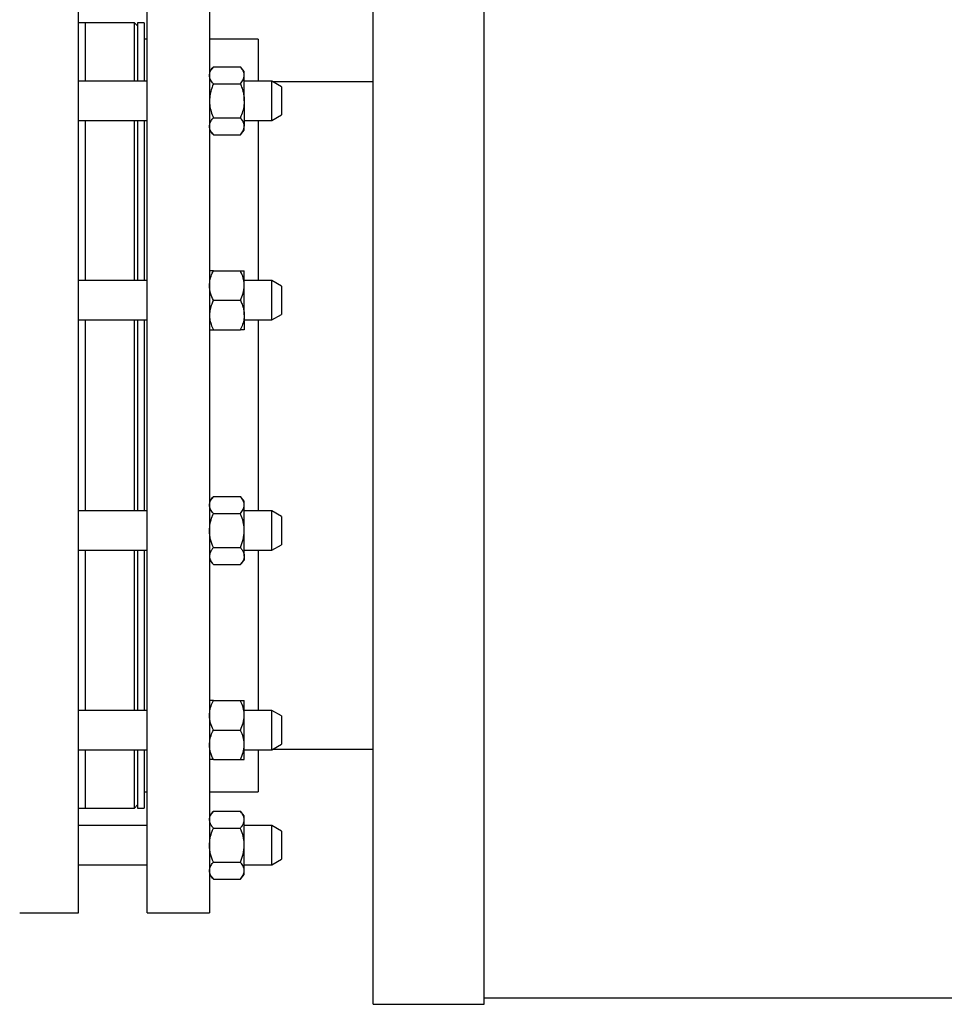
# Model space of a CAD drawing. Units: inches. Extents: x 0.1 to 16.9, y 0.1 to 10.9.
# Drawn here: x 10.2 to 11.1, y 5.7 to 6.6 of the extents above; entities that cross this region are included whole.
import ezdxf

# ---------------------------------------------------------------- set-up
doc = ezdxf.new("R2010")
doc.units = ezdxf.units.IN
doc.header["$MEASUREMENT"] = 0

msp = doc.modelspace()

# ---------------------------------------------------------------- linework, layer by layer
at = {"color": 7, "linetype": 'Continuous', "lineweight": 25}
for p, q in [((10.542, 5.70363), (10.542, 7.52863)), ((10.64825, 5.70363), (10.64825, 7.52863)), ((10.26075, 5.79113), (10.26075, 6.74113)), ((10.32638, 6.26613), (10.32638, 6.74113)), ((10.38575, 6.74113), (10.38575, 6.26613)), ((10.267, 6.64113), (10.26075, 6.64113)), ((10.314, 6.64113), (10.267, 6.64113)), ((10.314, 6.64113), (10.267, 6.64113)), ((10.314, 6.64113), (10.267, 6.64113)), ((10.267, 6.64113), (10.267, 6.5854)), ((10.317, 6.63813), (10.314, 6.64113)), ((10.317, 6.63813), (10.314, 6.64113)), ((10.317, 6.63813), (10.314, 6.64113)), ((10.314, 6.5854), (10.314, 6.64113)), ((10.32325, 6.64113), (10.317, 6.64113)), ((10.317, 6.64113), (10.317, 6.5854)), ((10.32325, 6.64113), (10.32325, 6.5854)), ((10.32638, 6.62563), (10.32325, 6.62563)), ((10.43238, 6.62563), (10.38575, 6.62563)), ((10.43238, 6.62563), (10.43238, 6.5854)), ((10.3895, 6.59913), (10.38575, 6.59478)), ((10.3895, 6.59913), (10.41525, 6.59913)), ((10.419, 6.59478), (10.41525, 6.59913)), ((10.419, 6.59101), (10.419, 6.59478)), ((10.32638, 6.5854), (10.26075, 6.5854)), ((10.419, 6.56665), (10.419, 6.59101)), ((10.4454, 6.5854), (10.419, 6.5854)), ((10.4545, 6.58015), (10.4454, 6.5854)), ((10.4454, 6.56665), (10.4454, 6.5854)), ((10.542, 6.58488), (10.4463, 6.58488)), ((10.3895, 6.58289), (10.41525, 6.58289)), ((10.4545, 6.58015), (10.4545, 6.56665)), ((10.419, 6.56665), (10.419, 6.54229)), ((10.4454, 6.5479), (10.4454, 6.56665)), ((10.4545, 6.56665), (10.4545, 6.55315)), ((10.26075, 6.5479), (10.32638, 6.5479)), ((10.267, 6.5479), (10.267, 6.39488)), ((10.314, 6.39488), (10.314, 6.5479)), ((10.317, 6.5479), (10.317, 6.39488)), ((10.32325, 6.5479), (10.32325, 6.39488)), ((10.3895, 6.55041), (10.41525, 6.55041)), ((10.419, 6.5479), (10.4454, 6.5479)), ((10.43238, 6.5479), (10.43238, 6.39488)), ((10.4454, 6.5479), (10.4545, 6.55315)), ((10.38575, 6.53853), (10.3895, 6.53417)), ((10.41525, 6.53417), (10.419, 6.53853)), ((10.419, 6.53853), (10.419, 6.54229)), ((10.3895, 6.53417), (10.41525, 6.53417)), ((10.3895, 6.40425), (10.41525, 6.40425)), ((10.419, 6.39019), (10.419, 6.40425)), ((10.32638, 6.39488), (10.26075, 6.39488)), ((10.4454, 6.39488), (10.419, 6.39488)), ((10.419, 6.36207), (10.419, 6.39019)), ((10.4545, 6.38962), (10.4454, 6.39488)), ((10.4454, 6.36675), (10.4454, 6.39488)), ((10.4545, 6.38962), (10.4545, 6.36938)), ((10.3895, 6.37613), (10.41525, 6.37613)), ((10.4545, 6.36938), (10.4545, 6.36263)), ((10.419, 6.36207), (10.419, 6.348)), ((10.4454, 6.35738), (10.4454, 6.36675)), ((10.4454, 6.35738), (10.4545, 6.36263)), ((10.26075, 6.35738), (10.32638, 6.35738)), ((10.267, 6.35738), (10.267, 6.17488)), ((10.314, 6.17488), (10.314, 6.35738)), ((10.317, 6.35738), (10.317, 6.17488)), ((10.32325, 6.35738), (10.32325, 6.17488)), ((10.419, 6.35738), (10.4454, 6.35738)), ((10.43238, 6.35738), (10.43238, 6.26613)), ((10.3895, 6.348), (10.41525, 6.348)), ((10.32638, 5.79113), (10.32638, 6.26613)), ((10.38575, 6.26613), (10.38575, 5.79113)), ((10.43238, 6.26613), (10.43238, 6.17488)), ((10.3895, 6.18861), (10.38575, 6.18426)), ((10.3895, 6.18861), (10.41525, 6.18861)), ((10.419, 6.18426), (10.41525, 6.18861)), ((10.419, 6.18049), (10.419, 6.18426)), ((10.419, 6.15613), (10.419, 6.18049)), ((10.32638, 6.17488), (10.26075, 6.17488)), ((10.3895, 6.17237), (10.41525, 6.17237)), ((10.4454, 6.17488), (10.419, 6.17488)), ((10.4545, 6.16963), (10.4454, 6.17488)), ((10.4454, 6.13989), (10.4454, 6.17488)), ((10.4545, 6.16963), (10.4545, 6.14444)), ((10.419, 6.13178), (10.419, 6.15613)), ((10.4454, 6.13738), (10.4545, 6.14264)), ((10.4545, 6.14444), (10.4545, 6.14264)), ((10.26075, 6.13738), (10.32638, 6.13738)), ((10.267, 6.13738), (10.267, 5.98436)), ((10.314, 5.98436), (10.314, 6.13738)), ((10.317, 6.13738), (10.317, 5.98436)), ((10.32325, 6.13738), (10.32325, 5.98436)), ((10.3895, 6.13989), (10.41525, 6.13989)), ((10.419, 6.13738), (10.4454, 6.13738)), ((10.43238, 6.13738), (10.43238, 5.98436)), ((10.4454, 6.13738), (10.4454, 6.13989)), ((10.38575, 6.12801), (10.3895, 6.12366)), ((10.3895, 6.12366), (10.41525, 6.12366)), ((10.41525, 6.12366), (10.419, 6.12801)), ((10.419, 6.13178), (10.419, 6.12801)), ((10.3895, 5.99374), (10.41525, 5.99374)), ((10.419, 5.97967), (10.419, 5.99374)), ((10.32638, 5.98436), (10.26075, 5.98436)), ((10.4454, 5.98436), (10.419, 5.98436)), ((10.4545, 5.97911), (10.4454, 5.98436)), ((10.4454, 5.94686), (10.4454, 5.98436)), ((10.419, 5.95155), (10.419, 5.97967)), ((10.4545, 5.97911), (10.4545, 5.95211)), ((10.3895, 5.96561), (10.41525, 5.96561)), ((10.26075, 5.94686), (10.32638, 5.94686)), ((10.267, 5.94686), (10.267, 5.89113)), ((10.314, 5.89113), (10.314, 5.94686)), ((10.317, 5.94686), (10.317, 5.89113)), ((10.32325, 5.94686), (10.32325, 5.89113)), ((10.419, 5.93749), (10.419, 5.95155)), ((10.419, 5.94686), (10.4454, 5.94686)), ((10.43238, 5.94686), (10.43238, 5.90663)), ((10.4454, 5.94686), (10.4545, 5.95211)), ((10.4463, 5.94738), (10.542, 5.94738)), ((10.3895, 5.93749), (10.41525, 5.93749)), ((10.32325, 5.90663), (10.32638, 5.90663)), ((10.38575, 5.90663), (10.43238, 5.90663)), ((10.26075, 5.89113), (10.267, 5.89113)), ((10.267, 5.89113), (10.314, 5.89113)), ((10.267, 5.89113), (10.314, 5.89113)), ((10.267, 5.89113), (10.314, 5.89113)), ((10.314, 5.89113), (10.317, 5.89413)), ((10.314, 5.89113), (10.317, 5.89413)), ((10.314, 5.89113), (10.317, 5.89413)), ((10.317, 5.89113), (10.32325, 5.89113)), ((10.3895, 5.88809), (10.38575, 5.88374)), ((10.3895, 5.88809), (10.41525, 5.88809)), ((10.419, 5.88374), (10.41525, 5.88809)), ((10.419, 5.87997), (10.419, 5.88374)), ((10.419, 5.85561), (10.419, 5.87997)), ((10.32638, 5.87436), (10.26075, 5.87436)), ((10.3895, 5.87185), (10.41525, 5.87185)), ((10.4454, 5.87436), (10.419, 5.87436)), ((10.4545, 5.86911), (10.4454, 5.87436)), ((10.4454, 5.83686), (10.4454, 5.87436)), ((10.4545, 5.86911), (10.4545, 5.84212)), ((10.419, 5.83126), (10.419, 5.85561)), ((10.4454, 5.83686), (10.4545, 5.84212)), ((10.26075, 5.83686), (10.32638, 5.83686)), ((10.3895, 5.83937), (10.41525, 5.83937)), ((10.419, 5.83686), (10.4454, 5.83686)), ((10.419, 5.82749), (10.419, 5.83126)), ((10.38575, 5.82749), (10.3895, 5.82314)), ((10.3895, 5.82314), (10.41525, 5.82314)), ((10.41525, 5.82314), (10.419, 5.82749)), ((10.2045, 5.79113), (10.26075, 5.79113)), ((10.32638, 5.79113), (10.38575, 5.79113)), ((10.64825, 5.70988), (11.79825, 5.70988)), ((10.542, 5.70363), (10.64825, 5.70363))]:
    msp.add_line(p, q, dxfattribs=at)
for points, knots in [([(10.38575, 6.59101), (10.38589, 6.59214), (10.38618, 6.59446), (10.38787, 6.59715), (10.38913, 6.59868), (10.3895, 6.59913)], [0, 0, 0, 0, 0.406291, 0.827266, 1, 1, 1, 1]), ([(10.419, 6.59101), (10.41886, 6.59214), (10.41857, 6.59446), (10.41689, 6.59715), (10.41562, 6.59868), (10.41525, 6.59913)], [0, 0, 0, 0, 0.406291, 0.827266, 1, 1, 1, 1]), ([(10.3895, 6.58289), (10.38852, 6.58415), (10.38651, 6.58672), (10.38576, 6.58953), (10.38575, 6.59097), (10.38575, 6.59101)], [0, 0, 0, 0, 0.484341, 0.986328, 1, 1, 1, 1]), ([(10.41525, 6.58289), (10.41624, 6.58415), (10.41824, 6.58672), (10.41899, 6.58953), (10.419, 6.59097), (10.419, 6.59101)], [0, 0, 0, 0, 0.484341, 0.986328, 1, 1, 1, 1]), ([(10.3895, 6.58289), (10.38894, 6.58151), (10.38763, 6.57826), (10.38611, 6.57284), (10.38587, 6.56873), (10.38575, 6.56665)], [0, 0, 0, 0, 0.26546, 0.628076, 1, 1, 1, 1]), ([(10.41525, 6.58289), (10.41581, 6.58151), (10.41713, 6.57826), (10.41865, 6.57284), (10.41888, 6.56873), (10.419, 6.56665)], [0, 0, 0, 0, 0.26546, 0.628076, 1, 1, 1, 1]), ([(10.38575, 6.56665), (10.38576, 6.56628), (10.38578, 6.56385), (10.3864, 6.5593), (10.3879, 6.55429), (10.3891, 6.55137), (10.3895, 6.55041)], [0, 0, 0, 0, 0.066532, 0.435283, 0.814551, 1, 1, 1, 1]), ([(10.419, 6.56665), (10.419, 6.56628), (10.41897, 6.56385), (10.41836, 6.5593), (10.41686, 6.55429), (10.41565, 6.55137), (10.41525, 6.55041)], [0, 0, 0, 0, 0.066532, 0.435283, 0.814551, 1, 1, 1, 1]), ([(10.38575, 6.54229), (10.38589, 6.54343), (10.38618, 6.54574), (10.38787, 6.54843), (10.38913, 6.54997), (10.3895, 6.55041)], [0, 0, 0, 0, 0.406291, 0.827266, 1, 1, 1, 1]), ([(10.419, 6.54229), (10.41886, 6.54343), (10.41857, 6.54574), (10.41689, 6.54843), (10.41562, 6.54997), (10.41525, 6.55041)], [0, 0, 0, 0, 0.406291, 0.827266, 1, 1, 1, 1]), ([(10.3895, 6.53417), (10.38852, 6.53544), (10.38651, 6.53801), (10.38576, 6.54082), (10.38575, 6.54226), (10.38575, 6.54229)], [0, 0, 0, 0, 0.484341, 0.986328, 1, 1, 1, 1]), ([(10.41525, 6.53417), (10.41624, 6.53544), (10.41824, 6.53801), (10.41899, 6.54082), (10.419, 6.54226), (10.419, 6.54229)], [0, 0, 0, 0, 0.484341, 0.986328, 1, 1, 1, 1]), ([(10.38575, 6.39019), (10.38589, 6.39216), (10.38618, 6.39617), (10.38787, 6.40083), (10.38913, 6.40348), (10.3895, 6.40425)], [0, 0, 0, 0, 0.406291, 0.827266, 1, 1, 1, 1]), ([(10.3895, 6.40425), (10.38852, 6.40425), (10.38651, 6.40425), (10.38576, 6.40425), (10.38575, 6.40425), (10.38575, 6.40425)], [0, 0, 0, 0, 0.484341, 0.986328, 1, 1, 1, 1]), ([(10.419, 6.39019), (10.41886, 6.39216), (10.41857, 6.39617), (10.41689, 6.40083), (10.41562, 6.40348), (10.41525, 6.40425)], [0, 0, 0, 0, 0.406291, 0.827266, 1, 1, 1, 1]), ([(10.41525, 6.40425), (10.41624, 6.40425), (10.41824, 6.40425), (10.41899, 6.40425), (10.419, 6.40425), (10.419, 6.40425)], [0, 0, 0, 0, 0.484341, 0.986328, 1, 1, 1, 1]), ([(10.3895, 6.37613), (10.38852, 6.37832), (10.38651, 6.38277), (10.38576, 6.38763), (10.38575, 6.39013), (10.38575, 6.39019)], [0, 0, 0, 0, 0.484341, 0.986328, 1, 1, 1, 1]), ([(10.41525, 6.37613), (10.41624, 6.37832), (10.41824, 6.38277), (10.41899, 6.38763), (10.419, 6.39013), (10.419, 6.39019)], [0, 0, 0, 0, 0.484341, 0.986328, 1, 1, 1, 1]), ([(10.3895, 6.37613), (10.38894, 6.37494), (10.38763, 6.37212), (10.38611, 6.36743), (10.38587, 6.36387), (10.38575, 6.36207)], [0, 0, 0, 0, 0.26546, 0.628076, 1, 1, 1, 1]), ([(10.41525, 6.37613), (10.41581, 6.37494), (10.41713, 6.37212), (10.41865, 6.36743), (10.41888, 6.36387), (10.419, 6.36207)], [0, 0, 0, 0, 0.26546, 0.628076, 1, 1, 1, 1]), ([(10.38575, 6.36207), (10.38576, 6.36174), (10.38578, 6.35964), (10.3864, 6.3557), (10.3879, 6.35136), (10.3891, 6.34883), (10.3895, 6.348)], [0, 0, 0, 0, 0.066532, 0.435283, 0.814551, 1, 1, 1, 1]), ([(10.419, 6.36207), (10.419, 6.36174), (10.41897, 6.35964), (10.41836, 6.3557), (10.41686, 6.35136), (10.41565, 6.34883), (10.41525, 6.348)], [0, 0, 0, 0, 0.066532, 0.435283, 0.814551, 1, 1, 1, 1]), ([(10.38575, 6.348), (10.38589, 6.348), (10.38618, 6.348), (10.38787, 6.348), (10.38913, 6.348), (10.3895, 6.348)], [0, 0, 0, 0, 0.406291, 0.827266, 1, 1, 1, 1]), ([(10.419, 6.348), (10.41886, 6.348), (10.41857, 6.348), (10.41689, 6.348), (10.41562, 6.348), (10.41525, 6.348)], [0, 0, 0, 0, 0.406291, 0.827266, 1, 1, 1, 1]), ([(10.38575, 6.18049), (10.38589, 6.18163), (10.38618, 6.18394), (10.38787, 6.18663), (10.38913, 6.18816), (10.3895, 6.18861)], [0, 0, 0, 0, 0.406291, 0.827266, 1, 1, 1, 1]), ([(10.419, 6.18049), (10.41886, 6.18163), (10.41857, 6.18394), (10.41689, 6.18663), (10.41562, 6.18816), (10.41525, 6.18861)], [0, 0, 0, 0, 0.406291, 0.827266, 1, 1, 1, 1]), ([(10.3895, 6.17237), (10.38852, 6.17363), (10.38651, 6.1762), (10.38576, 6.17901), (10.38575, 6.18045), (10.38575, 6.18049)], [0, 0, 0, 0, 0.484341, 0.986328, 1, 1, 1, 1]), ([(10.41525, 6.17237), (10.41624, 6.17363), (10.41824, 6.1762), (10.41899, 6.17901), (10.419, 6.18045), (10.419, 6.18049)], [0, 0, 0, 0, 0.484341, 0.986328, 1, 1, 1, 1]), ([(10.38575, 6.15613), (10.38589, 6.15841), (10.38618, 6.16303), (10.38787, 6.16841), (10.38913, 6.17148), (10.3895, 6.17237)], [0, 0, 0, 0, 0.406291, 0.827266, 1, 1, 1, 1]), ([(10.419, 6.15613), (10.41886, 6.15841), (10.41857, 6.16303), (10.41689, 6.16841), (10.41562, 6.17148), (10.41525, 6.17237)], [0, 0, 0, 0, 0.406291, 0.827266, 1, 1, 1, 1]), ([(10.3895, 6.13989), (10.38852, 6.14242), (10.38651, 6.14756), (10.38576, 6.15318), (10.38575, 6.15606), (10.38575, 6.15613)], [0, 0, 0, 0, 0.484341, 0.986328, 1, 1, 1, 1]), ([(10.41525, 6.13989), (10.41624, 6.14242), (10.41824, 6.14756), (10.41899, 6.15318), (10.419, 6.15606), (10.419, 6.15613)], [0, 0, 0, 0, 0.484341, 0.986328, 1, 1, 1, 1]), ([(10.3895, 6.13989), (10.38894, 6.13921), (10.38763, 6.13758), (10.38611, 6.13487), (10.38587, 6.13282), (10.38575, 6.13178)], [0, 0, 0, 0, 0.26546, 0.628076, 1, 1, 1, 1]), ([(10.41525, 6.13989), (10.41581, 6.13921), (10.41713, 6.13758), (10.41865, 6.13487), (10.41888, 6.13282), (10.419, 6.13178)], [0, 0, 0, 0, 0.26546, 0.628076, 1, 1, 1, 1]), ([(10.38575, 6.13178), (10.38576, 6.13159), (10.38578, 6.13037), (10.3864, 6.1281), (10.3879, 6.12559), (10.3891, 6.12414), (10.3895, 6.12366)], [0, 0, 0, 0, 0.066532, 0.435283, 0.814551, 1, 1, 1, 1]), ([(10.419, 6.13178), (10.419, 6.13159), (10.41897, 6.13037), (10.41836, 6.1281), (10.41686, 6.12559), (10.41565, 6.12414), (10.41525, 6.12366)], [0, 0, 0, 0, 0.066532, 0.435283, 0.814551, 1, 1, 1, 1]), ([(10.38575, 5.97967), (10.38589, 5.98164), (10.38618, 5.98565), (10.38787, 5.99031), (10.38913, 5.99296), (10.3895, 5.99374)], [0, 0, 0, 0, 0.406291, 0.827266, 1, 1, 1, 1]), ([(10.3895, 5.99374), (10.38894, 5.99374), (10.38763, 5.99374), (10.38611, 5.99374), (10.38587, 5.99374), (10.38575, 5.99374)], [0, 0, 0, 0, 0.2654599, 0.6280765, 1, 1, 1, 1]), ([(10.419, 5.97967), (10.41886, 5.98164), (10.41857, 5.98565), (10.41689, 5.99031), (10.41562, 5.99296), (10.41525, 5.99374)], [0, 0, 0, 0, 0.406291, 0.827266, 1, 1, 1, 1]), ([(10.41525, 5.99374), (10.41581, 5.99374), (10.41713, 5.99374), (10.41865, 5.99374), (10.41888, 5.99374), (10.419, 5.99374)], [0, 0, 0, 0, 0.2654599, 0.6280765, 1, 1, 1, 1]), ([(10.3895, 5.96561), (10.38852, 5.9678), (10.38651, 5.97225), (10.38576, 5.97711), (10.38575, 5.97961), (10.38575, 5.97967)], [0, 0, 0, 0, 0.484341, 0.986328, 1, 1, 1, 1]), ([(10.41525, 5.96561), (10.41624, 5.9678), (10.41824, 5.97225), (10.41899, 5.97711), (10.419, 5.97961), (10.419, 5.97967)], [0, 0, 0, 0, 0.484341, 0.986328, 1, 1, 1, 1]), ([(10.38575, 5.95155), (10.38589, 5.95352), (10.38618, 5.95752), (10.38787, 5.96218), (10.38913, 5.96484), (10.3895, 5.96561)], [0, 0, 0, 0, 0.406291, 0.827266, 1, 1, 1, 1]), ([(10.419, 5.95155), (10.41886, 5.95352), (10.41857, 5.95752), (10.41689, 5.96218), (10.41562, 5.96484), (10.41525, 5.96561)], [0, 0, 0, 0, 0.406291, 0.827266, 1, 1, 1, 1]), ([(10.3895, 5.93749), (10.38852, 5.93967), (10.38651, 5.94412), (10.38576, 5.94899), (10.38575, 5.95148), (10.38575, 5.95155)], [0, 0, 0, 0, 0.484341, 0.986328, 1, 1, 1, 1]), ([(10.41525, 5.93749), (10.41624, 5.93967), (10.41824, 5.94412), (10.41899, 5.94899), (10.419, 5.95148), (10.419, 5.95155)], [0, 0, 0, 0, 0.484341, 0.986328, 1, 1, 1, 1]), ([(10.3895, 5.93749), (10.38894, 5.93749), (10.38763, 5.93749), (10.38611, 5.93749), (10.38587, 5.93749), (10.38575, 5.93749)], [0, 0, 0, 0, 0.26546, 0.628076, 1, 1, 1, 1]), ([(10.41525, 5.93749), (10.41581, 5.93749), (10.41713, 5.93749), (10.41865, 5.93749), (10.41888, 5.93749), (10.419, 5.93749)], [0, 0, 0, 0, 0.26546, 0.628076, 1, 1, 1, 1]), ([(10.38575, 5.87997), (10.38576, 5.88015), (10.38578, 5.88137), (10.3864, 5.88364), (10.3879, 5.88615), (10.3891, 5.88761), (10.3895, 5.88809)], [0, 0, 0, 0, 0.066532, 0.435283, 0.814551, 1, 1, 1, 1]), ([(10.419, 5.87997), (10.419, 5.88015), (10.41897, 5.88137), (10.41836, 5.88364), (10.41686, 5.88615), (10.41565, 5.88761), (10.41525, 5.88809)], [0, 0, 0, 0, 0.066532, 0.435283, 0.814551, 1, 1, 1, 1]), ([(10.3895, 5.87185), (10.38894, 5.87254), (10.38763, 5.87416), (10.38611, 5.87687), (10.38587, 5.87893), (10.38575, 5.87997)], [0, 0, 0, 0, 0.26546, 0.628076, 1, 1, 1, 1]), ([(10.41525, 5.87185), (10.41581, 5.87254), (10.41713, 5.87416), (10.41865, 5.87687), (10.41888, 5.87893), (10.419, 5.87997)], [0, 0, 0, 0, 0.26546, 0.628076, 1, 1, 1, 1]), ([(10.38575, 5.85561), (10.38589, 5.85788), (10.38618, 5.86251), (10.38787, 5.86789), (10.38913, 5.87096), (10.3895, 5.87185)], [0, 0, 0, 0, 0.406291, 0.827266, 1, 1, 1, 1]), ([(10.419, 5.85561), (10.41886, 5.85788), (10.41857, 5.86251), (10.41689, 5.86789), (10.41562, 5.87096), (10.41525, 5.87185)], [0, 0, 0, 0, 0.406291, 0.827266, 1, 1, 1, 1]), ([(10.3895, 5.83937), (10.38852, 5.8419), (10.38651, 5.84704), (10.38576, 5.85266), (10.38575, 5.85554), (10.38575, 5.85561)], [0, 0, 0, 0, 0.484341, 0.986328, 1, 1, 1, 1]), ([(10.41525, 5.83937), (10.41624, 5.8419), (10.41824, 5.84704), (10.41899, 5.85266), (10.419, 5.85554), (10.419, 5.85561)], [0, 0, 0, 0, 0.484341, 0.986328, 1, 1, 1, 1]), ([(10.38575, 5.83126), (10.38589, 5.83239), (10.38618, 5.83471), (10.38787, 5.8374), (10.38913, 5.83893), (10.3895, 5.83937)], [0, 0, 0, 0, 0.406291, 0.827266, 1, 1, 1, 1]), ([(10.3895, 5.82314), (10.38852, 5.8244), (10.38651, 5.82697), (10.38576, 5.82978), (10.38575, 5.83122), (10.38575, 5.83126)], [0, 0, 0, 0, 0.484341, 0.986328, 1, 1, 1, 1]), ([(10.419, 5.83126), (10.41886, 5.83239), (10.41857, 5.83471), (10.41689, 5.8374), (10.41562, 5.83893), (10.41525, 5.83937)], [0, 0, 0, 0, 0.4062906, 0.8272664, 1, 1, 1, 1]), ([(10.41525, 5.82314), (10.41624, 5.8244), (10.41824, 5.82697), (10.41899, 5.82978), (10.419, 5.83122), (10.419, 5.83126)], [0, 0, 0, 0, 0.484341, 0.986328, 1, 1, 1, 1])]:
    msp.add_open_spline(points, degree=3, knots=knots, dxfattribs=at)

doc.saveas('drawing.dxf')
